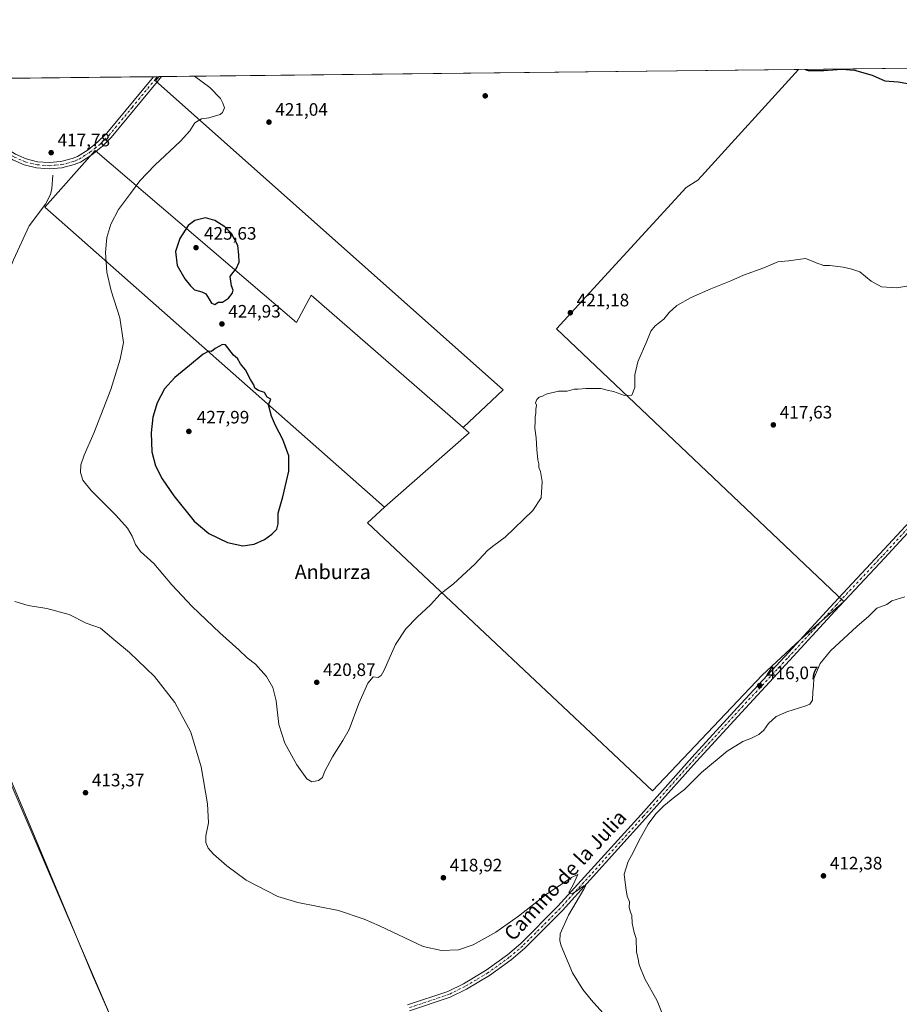
# Model space of a CAD drawing. Units: metres. Extents: x 576953 to 580414, y 4710352 to 4712704.
# Drawn here: x 577505 to 577993, y 4712157 to 4712704 of the extents above; entities that cross this region are included whole.
import ezdxf
from ezdxf.enums import TextEntityAlignment as Align

# ---------------------------------------------------------------- set-up
doc = ezdxf.new("R2010")
doc.units = ezdxf.units.M
doc.header["$MEASUREMENT"] = 0
doc.linetypes.add('DGN Style 4', pattern=[2.6384748266838614, 1.318413404963828, -0.6592067024819142, 0.001648016756204785, -0.6592067024819142])
for name, color, linetype, lineweight in [('Comarca CxS', 21, 'Continuous', 0), ('Comunidad Autónoma CxS', 142, 'Continuous', 0), ('Corriente natural lineal', 142, 'Continuous', 13), ('Cultivos herbáceos CxS', 92, 'Continuous', 0), ('Cultivos leñosos CxS', 92, 'Continuous', 0), ('Curva de nivel maestra', 30, 'Continuous', 30), ('Curva de nivel normal', 30, 'Continuous', 0), ('Municipio CxS', 4, 'Continuous', 0), ('Pista no pavimentada Cxs', 111, 'Continuous', 0), ('Pista no pavimentada eje', 91, 'DGN Style 4', 0), ('Provincia CxS', 1, 'Continuous', 0), ('Punto de cota en terreno', 7, 'Continuous', 0), ('Rótulo de punto de cota en terreno', 7, 'Continuous', 0), ('Texto cartográfico', 7, 'Continuous', 0)]:
    doc.layers.add(name, color=color, linetype=linetype, lineweight=lineweight)
doc.styles.add('Style-Arial', font='txt')

# ---------------------------------------------------------------- blocks, each defined once
blk = doc.blocks.new('*U6')
at = {"layer": 'Cultivos herbáceos CxS', "color": 92, "linetype": 'Continuous', "lineweight": 0}
for points in [[(577559.4420999996, 4712141.442399999, 411.1739999999991), (577453.3775000004, 4712388.170499999, 415.6857000000018)], [(577467.9616, 4712670.6077, 417.9933000000019), (577582.5004000004, 4712671.905099999, 419.9474000000046), (577580.5573000005, 4712669.659800001, 419.8024000000005), (577773.4336999999, 4712498.131300001, 420.7403000000049), (577751.2215, 4712477.153700001, 421.985799999995), (577666.9319000002, 4712550.537799999, 423.8368999999948), (577658.7808999997, 4712535.4005, 424.242499999993), (577547.0001999997, 4712630.883199999, 418.7023999999947), (577519.0538999997, 4712599.444300001, 417.8151999999973), (577707.6835000003, 4712432.932200001, 423.1092999999965), (577698.1309000002, 4712424.2093, 423.1573999999965), (577856.3859000001, 4712275.492699999, 415.7266999999993), (577917.2739000004, 4712339.7773, 415.9611000000005), (577938.4342999998, 4712359.237199999, 415.9841000000015), (577962.6864999998, 4712380.531300001, 416.2458999999944), (577803.1662999997, 4712531.905900001, 420.8499000000011), (577875.1791000003, 4712610.365499999, 421.4878000000026), (577881.5318999998, 4712614.415300001, 421.5754000000015), (577883.5663000002, 4712616.653999999, 421.6100000000006), (577937.4238, 4712675.925200001, 424.7541000000056), (578435.2651000004, 4712681.564200001, 415.1790000000037)]]:
    blk.add_polyline3d(points, dxfattribs=at)
blk = doc.blocks.new('5PATER')
at = {"layer": 'Punto de cota en terreno', "linetype": 'Continuous', "lineweight": 0}
h = blk.add_hatch(color=51, dxfattribs=at)
edge = h.paths.add_edge_path()
edge.add_ellipse((0, 0), major_axis=(-0.1095731443231308, -0.1110710700762829), ratio=0.9994222409660322, start_angle=0, end_angle=360)

msp = doc.modelspace()

# ---------------------------------------------------------------- linework, layer by layer
at = {"layer": 'Comarca CxS', "color": 21, "linetype": 'Continuous', "lineweight": 0, "flags": 128}
msp.add_lwpolyline([(578746.2286090085, 4710371.550168552), (576979.0100005781, 4710351.539982867), (576965.3137171811, 4711591.085781291), (576953.4500005789, 4712664.779982841), (577233.3063653562, 4712667.94985708), (579272.7658089579, 4712691.050385658), (579467.2594494909, 4712693.253374256), (580373.6600006048, 4712703.519982844), (580400.3700006051, 4710390.279982868), (578910.5250794067, 4710373.41049464)], close=True, dxfattribs=at)
at = {"layer": 'Comunidad Autónoma CxS', "color": 142, "linetype": 'Continuous', "lineweight": 0, "flags": 128}
msp.add_lwpolyline([(578746.2286090085, 4710371.550168552), (576979.0100005781, 4710351.539982867), (576965.3137171811, 4711591.085781291), (576953.4500005789, 4712664.779982841), (577233.3063653562, 4712667.94985708), (579272.7658089579, 4712691.050385658), (579467.2594494909, 4712693.253374256), (580373.6600006048, 4712703.519982844), (580400.3700006051, 4710390.279982868), (578910.5250794067, 4710373.41049464)], close=True, dxfattribs=at)
at = {"layer": 'Corriente natural lineal', "color": 142, "linetype": 'Continuous', "lineweight": 13}
for points in [[(577523.5201000003, 4712617.2301, 418.1637999999948), (577522.8901000004, 4712609.890100001, 418.0832999999984), (577522.2301000003, 4712606.4101, 418.0957000000053), (577519.4901000002, 4712601.1501, 417.8776000000071), (577510.3701, 4712589.090100001, 417.5576000000001), (577501.6101000002, 4712570.1801, 417.4042000000045), (577492.6401000004, 4712548.470100001, 417.2508999999991), (577484.1901000004, 4712530.5001, 417.1209999999992)], [(577484.1901000004, 4712530.5001, 417.1209999999992), (577460.2401000002, 4712421.630100001, 416.1892999999982), (577455.4301000005, 4712398.610099999, 415.7982000000048), (577454.9301000005, 4712394.340100001, 415.7038999999932), (577455.5000999998, 4712389.8201, 415.6058000000049), (577456.0201000003, 4712387.170100001, 415.5656000000017), (577457.8701, 4712381.8201, 415.4661999999953), (577511.9101, 4712253.840100001, 413.1278000000021), (577546.0601000004, 4712171.970100001, 411.601999999999), (577556.4101, 4712148.290100001, 411.3178000000044), (577559.6101000002, 4712142.5001, 411.1962000000058), (577561.8501000004, 4712140.420100001, 411.1073999999935), (577567.8601000002, 4712136.890100001, 411.0611000000063), (577573.4301000005, 4712134.950099999, 411.0944000000018), (577606.2297, 4712120.254799999, 411.0681999999942)]]:
    msp.add_polyline3d(points, dxfattribs=at)
at = {"layer": 'Cultivos herbáceos CxS', "color": 92, "linetype": 'Continuous', "lineweight": 0, "extrusion": (0.01918125744263335, 0.0002172675135503838, 0.9998159991507173), "elevation": 12534.15383696192, "flags": 128}
msp.add_lwpolyline([(4705827.710231286, -631153.4510808615), (4705827.710231286, -631441.8495423745)], dxfattribs=at)
at = {"layer": 'Cultivos herbáceos CxS', "color": 92, "linetype": 'Continuous', "lineweight": 0, "extrusion": (-0.01594512107588962, -0.0001806032028402222, 0.9998728521648933), "elevation": -9640.969064204563, "flags": 128}
msp.add_lwpolyline([(-4705828.040928221, 630736.0156364592), (-4705828.04092822, 630843.6153180054)], dxfattribs=at)
at = {"layer": 'Cultivos herbáceos CxS', "color": 92, "linetype": 'Continuous', "lineweight": 0, "extrusion": (-0.05218277292835993, -0.0005915585673506651, 0.9986373757615767), "elevation": -32508.30303950626, "flags": 128}
msp.add_lwpolyline([(-4705821.901831291, 630125.0705508882), (-4705821.901831291, 630127.3585153237)], dxfattribs=at)
at = {"layer": 'Cultivos herbáceos CxS', "color": 92, "linetype": 'Continuous', "lineweight": 0, "extrusion": (-0.05251204829409633, -0.0005958813551823299, 0.9986201128103566), "elevation": -32718.86555620799, "flags": 128}
msp.add_lwpolyline([(-4705814.812867607, 630169.3996883647), (-4705814.812867607, 630170.3175138659)], dxfattribs=at)
at = {"layer": 'Cultivos herbáceos CxS', "color": 92, "linetype": 'Continuous', "lineweight": 0}
for points in [[(577707.6835000003, 4712432.932200001, 423.1092999999965), (577698.1309000002, 4712424.2093, 423.1573999999965), (577856.3859000001, 4712275.492699999, 415.7266999999993), (577917.2739000004, 4712339.7773, 415.9611000000005), (577938.4342999998, 4712359.237199999, 415.9841000000015), (577962.6864999998, 4712380.531300001, 416.2458999999944), (577803.1662999997, 4712531.905900001, 420.8499000000011), (577875.1791000003, 4712610.365499999, 421.4878000000026), (577881.5318999998, 4712614.415300001, 421.5754000000015), (577883.5663000002, 4712616.653999999, 421.6100000000006), (577937.4238999998, 4712675.9254, 424.7541000000056)], [(577467.9615000002, 4712670.607899999, 417.9933000000019), (577470.6769000003, 4712651.040100001, 418.3448999999964), (577473.7707000002, 4712637.955900001, 418.2881999999955), (577480.8302999996, 4712536.227800001, 417.0722999999998), (577473.6365, 4712515.660300001, 416.7370999999985), (577473.6608999996, 4712487.067100001, 416.9088000000047), (577467.6129000001, 4712457.783500001, 416.6355999999942), (577463.6413000004, 4712448.6764, 416.4685000000027), (577453.3775000004, 4712388.170499999, 415.6857000000018), (577559.4420999996, 4712141.442399999, 411.1739999999991), (577605.5591000002, 4712116.0777, 411.2134999999981), (577515.6278999997, 4712000.7849, 420.0259999999981), (577471.8176999995, 4712038.831300001, 424.8441000000021), (577401.2768999999, 4712085.8608, 424.3644000000059), (577392.2669000002, 4712091.868000001, 424.3583000000072), (577386.9851000002, 4712087.4659, 425.3068000000058), (577385.3497000001, 4712086.1029, 425.2841000000044), (577300.0301000001, 4711961.586800001, 416.9848000000056)], [(577582.5005000001, 4712671.905200001, 419.9474000000046), (577580.5573000005, 4712669.659800001, 419.8024000000005), (577773.4336999999, 4712498.131300001, 420.7403000000049), (577751.2215, 4712477.153700001, 421.985799999995)], [(577751.2215, 4712477.153700001, 421.985799999995), (577666.9319000002, 4712550.537799999, 423.8368999999948), (577658.7808999997, 4712535.4005, 424.242499999993), (577547.0001999997, 4712630.883199999, 418.7023999999947), (577519.0538999997, 4712599.444300001, 417.8151999999973), (577707.6835000003, 4712432.932200001, 423.1092999999965)]]:
    msp.add_polyline3d(points, dxfattribs=at)
at = {"layer": 'Cultivos leñosos CxS', "color": 92, "linetype": 'Continuous', "lineweight": 0, "extrusion": (-0.01357231514012234, -0.0001537296688172666, 0.9999078800714225), "elevation": -8143.711984625492, "flags": 128}
msp.add_lwpolyline([(577536.3696943613, 4712670.724356683), (577889.9559708817, 4712674.728956729)], dxfattribs=at)
at = {"layer": 'Cultivos leñosos CxS', "color": 92, "linetype": 'Continuous', "lineweight": 0, "extrusion": (-0.005182883503769046, -5.865131214079471e-05, 0.9999865670490828), "elevation": -2850.005445444821, "flags": 128}
msp.add_lwpolyline([(577576.9192944991, 4712671.74604918), (577578.2890129006, 4712671.761549181)], dxfattribs=at)
at = {"layer": 'Cultivos leñosos CxS', "color": 92, "linetype": 'Continuous', "lineweight": 0, "extrusion": (0.0348523690988722, -0.008923934463549298, 0.9993526283359075), "elevation": -21496.12584319944, "flags": 128}
msp.add_lwpolyline([(4708511.96497649, 608843.632148833), (4708509.956094951, 608839.6323398456), (4708458.326000896, 608874.8606783497)], dxfattribs=at)
msp.add_lwpolyline([(4708511.96497649, 608843.632148833), (4708509.956094951, 608839.6323398456), (4708458.326000896, 608874.8606783497)], dxfattribs=at)
at = {"layer": 'Cultivos leñosos CxS', "color": 92, "linetype": 'Continuous', "lineweight": 0}
for points in [[(577707.6835000003, 4712432.932200001, 423.1092999999965), (577754.5954999998, 4712474.2161, 421.8418999999994), (577751.2215, 4712477.153700001, 421.985799999995), (577773.4336999999, 4712498.131300001, 420.7403000000049), (577580.5573000005, 4712669.659800001, 419.8024000000005), (577582.5004000004, 4712671.905099999, 419.9474000000046), (577937.4238, 4712675.925200001, 424.7541000000056), (577883.5663000002, 4712616.653999999, 421.6100000000006), (577881.5318999998, 4712614.415300001, 421.5754000000015), (577875.1791000003, 4712610.365499999, 421.4878000000026), (577803.1662999997, 4712531.905900001, 420.8499000000011), (577962.6864999998, 4712380.531300001, 416.2458999999944), (577938.4342999998, 4712359.237199999, 415.9841000000015), (577917.2739000004, 4712339.7773, 415.9611000000005), (577856.3859000001, 4712275.492699999, 415.7266999999993), (577698.1309000002, 4712424.2093, 423.1573999999965)], [(577751.2215, 4712477.153700001, 421.985799999995), (577754.5954999998, 4712474.2161, 421.8418999999994), (577707.6835000003, 4712432.932200001, 423.1092999999965), (577519.0538999997, 4712599.444300001, 417.8151999999973), (577547.0001999997, 4712630.883199999, 418.7023999999947), (577658.7808999997, 4712535.4005, 424.242499999993), (577666.9319000002, 4712550.537799999, 423.8368999999948)]]:
    msp.add_polyline3d(points, close=True, dxfattribs=at)
for points in [[(577707.6835000003, 4712432.932200001, 423.1092999999965), (577698.1309000002, 4712424.2093, 423.1573999999965), (577856.3859000001, 4712275.492699999, 415.7266999999993), (577917.2739000004, 4712339.7773, 415.9611000000005), (577938.4342999998, 4712359.237199999, 415.9841000000015), (577962.6864999998, 4712380.531300001, 416.2458999999944), (577803.1662999997, 4712531.905900001, 420.8499000000011), (577875.1791000003, 4712610.365499999, 421.4878000000026), (577881.5318999998, 4712614.415300001, 421.5754000000015), (577883.5663000002, 4712616.653999999, 421.6100000000006), (577937.4238999998, 4712675.9254, 424.7541000000056)], [(577467.9615000002, 4712670.607899999, 417.9933000000019), (577470.6769000003, 4712651.040100001, 418.3448999999964), (577473.7707000002, 4712637.955900001, 418.2881999999955), (577480.8302999996, 4712536.227800001, 417.0722999999998), (577473.6365, 4712515.660300001, 416.7370999999985), (577473.6608999996, 4712487.067100001, 416.9088000000047), (577467.6129000001, 4712457.783500001, 416.6355999999942), (577463.6413000004, 4712448.6764, 416.4685000000027), (577453.3775000004, 4712388.170499999, 415.6857000000018), (577559.4420999996, 4712141.442399999, 411.1739999999991), (577605.5591000002, 4712116.0777, 411.2134999999981), (577515.6278999997, 4712000.7849, 420.0259999999981), (577471.8176999995, 4712038.831300001, 424.8441000000021), (577401.2768999999, 4712085.8608, 424.3644000000059), (577392.2669000002, 4712091.868000001, 424.3583000000072), (577386.9851000002, 4712087.4659, 425.3068000000058), (577385.3497000001, 4712086.1029, 425.2841000000044), (577300.0301000001, 4711961.586800001, 416.9848000000056)], [(577582.5005000001, 4712671.905200001, 419.9474000000046), (577580.5573000005, 4712669.659800001, 419.8024000000005), (577773.4336999999, 4712498.131300001, 420.7403000000049), (577751.2215, 4712477.153700001, 421.985799999995)], [(577751.2215, 4712477.153700001, 421.985799999995), (577666.9319000002, 4712550.537799999, 423.8368999999948), (577658.7808999997, 4712535.4005, 424.242499999993), (577547.0001999997, 4712630.883199999, 418.7023999999947), (577519.0538999997, 4712599.444300001, 417.8151999999973), (577707.6835000003, 4712432.932200001, 423.1092999999965)], [(577453.3775000004, 4712388.170499999, 415.6857000000018), (577559.4420999996, 4712141.442399999, 411.1739999999991)]]:
    msp.add_polyline3d(points, dxfattribs=at)
at = {"layer": 'Curva de nivel maestra', "color": 30, "linetype": 'Continuous', "lineweight": 30, "elevation": 425, "flags": 128}
for points in [[(577941.1437999997, 4712675.967399999), (577942.8200000003, 4712675.2401), (577951.54, 4712675.3301), (577961.54, 4712676.0001), (577968.54, 4712675.420100001), (577978.3200000003, 4712672.700099999), (577985.4400000004, 4712669.5801), (577992.8099999996, 4712669.040100001), (578002.3600000005, 4712667.300100001)], [(577613.3600000005, 4712545.4901), (577615.3600000005, 4712546.6501), (577617.6900000004, 4712546.7401), (577621.0300000003, 4712548.9001), (577623.1299999999, 4712551.4901), (577623.6299999999, 4712553.440099999), (577622.5999999996, 4712555.870100001), (577621.8899999997, 4712560.9801), (577623.3600000005, 4712563.100099999), (577625.3600000005, 4712565.2501), (577626.8700000001, 4712568.920100001), (577626.7400000002, 4712572.920100001), (577626.2000000002, 4712578.2501), (577622.5999999996, 4712584.840100001), (577618.9400000004, 4712588.5001), (577613.4199999999, 4712592.0101), (577608.2300000004, 4712593.610099999), (577602.25, 4712592.030099999), (577598.6900000004, 4712589.3201), (577594, 4712582.1601), (577591.6500000004, 4712574.8201), (577592.5899999999, 4712567.1801), (577596.8099999996, 4712559.710100001), (577599.9100000003, 4712555.870100001), (577602.0999999996, 4712553.600099999), (577606.2000000002, 4712552.5001), (577608.3899999997, 4712551.280099999), (577610.3600000005, 4712548.440099999), (577611.5800000001, 4712546.210100001), (577613.3600000005, 4712545.4901)], [(577628.9900000002, 4712411.5601), (577635.3600000005, 4712412.4801), (577641.0199999996, 4712414.9801), (577645.1600000003, 4712417.9101), (577647.8399999999, 4712420.7601), (577648.5599999996, 4712423.700099999), (577648.5599999996, 4712429.6501), (577651.1600000003, 4712438.700099999), (577654.5599999996, 4712452.880100001), (577654.4699999997, 4712461.380100001), (577651.1600000003, 4712470.540100001), (577647.0800000001, 4712478.210100001), (577644.8799999999, 4712483.380100001), (577643.1600000003, 4712489.7601), (577644.4600000001, 4712492.9301), (577642.5099999999, 4712494.0801), (577640.9500000002, 4712496.630100001), (577637.7300000004, 4712497.720100001), (577635.6900000004, 4712499.040100001), (577635.0300000003, 4712500.9301), (577633.2000000002, 4712503.780099999), (577630.4100000003, 4712509.190099999), (577627.6799999997, 4712512.4301), (577625.9400000004, 4712515.390100001), (577623.7800000003, 4712517.350099999), (577619.3600000005, 4712523.0701), (577617.7300000004, 4712523.300100001), (577613.5300000003, 4712521.0001), (577611.5099999999, 4712519.4101), (577610.04, 4712519.5001), (577606.8700000001, 4712517.800100001), (577599.3399999999, 4712511.5001), (577591.2800000003, 4712504.9901), (577585.5700000003, 4712498.600099999), (577581.3899999997, 4712490.9301), (577579.0099999999, 4712482.9301), (577578.04, 4712474.2601), (577578.54, 4712463.7601), (577580.5599999996, 4712455.9001), (577584.2000000002, 4712448.7601), (577590.7400000002, 4712439.2501), (577601.8799999999, 4712425.190099999), (577610.0099999999, 4712418.280099999), (577620.4699999997, 4712413.4101), (577628.9900000002, 4712411.5601)]]:
    msp.add_lwpolyline(points, dxfattribs=at)
at = {"layer": 'Curva de nivel normal', "color": 30, "linetype": 'Continuous', "lineweight": 0, "flags": 128}
for points, elevation in [([(577602.2071000002, 4712672.1284), (577610.7000000002, 4712665.9101), (577616.5099999999, 4712659.7301), (577617.9100000003, 4712657.130100001), (577618.75, 4712654.530099999), (577617.7100000001, 4712651.9801), (577616.3600000005, 4712650.8201), (577610.1600000003, 4712649.0701), (577606.0300000003, 4712648.5601), (577602.4000000004, 4712646.3101), (577599.5, 4712641.800100001), (577594.4500000002, 4712636.190099999), (577580.04, 4712622.7501), (577571.7800000003, 4712614.1501), (577566.6900000004, 4712607.130100001), (577560.0300000003, 4712598.2601), (577555.6799999997, 4712589.9901), (577553.4600000001, 4712582.720100001), (577552.6699999999, 4712574.2301), (577553.4000000004, 4712563.440099999), (577555.8399999999, 4712553.0001), (577560.6200000001, 4712537.9801), (577562.7400000002, 4712524.3101), (577560.8099999996, 4712515.1501), (577555.5999999996, 4712498.220100001), (577546.3200000003, 4712474.040100001), (577540.8799999999, 4712461.880100001), (577539.0599999996, 4712456.4801), (577538.8899999997, 4712452.120100001), (577540.1399999997, 4712447.950099999), (577544.7800000003, 4712442.300100001), (577558.4400000004, 4712428.590100001), (577564.9800000004, 4712421.220100001), (577567.5199999996, 4712416.9101), (577569.3799999999, 4712412.190099999), (577572.2199999997, 4712408.3301), (577579.5199999996, 4712401.670100001), (577589.6399999997, 4712389.9301), (577600.8499999996, 4712377.840100001), (577616.1500000004, 4712363.220100001), (577626.7800000003, 4712353.770099999), (577631.4600000001, 4712349.2601), (577635.9600000001, 4712345.800100001), (577642.2000000002, 4712339.020099999), (577645.6900000004, 4712332.920100001), (577647.4800000004, 4712325.4301), (577648.9900000002, 4712312.340100001), (577652.3399999999, 4712302.040100001), (577659.04, 4712289.9801), (577664.5700000003, 4712282.1801), (577667.2400000002, 4712280.5101), (577670.9600000001, 4712281.1801), (577673.2400000002, 4712282.960100001), (577674.2599999999, 4712286.140100001), (577678.75, 4712294.350099999), (577684.5300000003, 4712303.470100001), (577688.0599999996, 4712309.620100001), (577693.4000000004, 4712323.950099999), (577698.3099999996, 4712335.350099999), (577701.4100000003, 4712338.700099999), (577704.1500000004, 4712338.350099999), (577705.8600000005, 4712339.5701), (577707.2100000001, 4712342.120100001), (577713.7999999998, 4712356.690099999), (577719.5099999999, 4712365.4101), (577725.7400000002, 4712371.9801), (577733.0800000001, 4712378.7601), (577738.6200000001, 4712384.610099999), (577745.8700000001, 4712390.4801), (577757.8399999999, 4712401.2501), (577764.8200000003, 4712408.880100001), (577768.2800000003, 4712411.670100001), (577774.5999999996, 4712416.2401), (577789.9800000004, 4712431.1601), (577794.6399999997, 4712438.0601), (577795.1799999997, 4712447.120100001), (577794.1799999997, 4712452.780099999), (577793.4100000003, 4712455.0101), (577793.3300000001, 4712456.920100001), (577792.79, 4712459.270099999), (577792.1500000004, 4712464.960100001), (577791.8200000003, 4712471.4001), (577791.0800000001, 4712476.7501), (577791.3300000001, 4712480.690099999), (577791.2400000002, 4712482.8301), (577791.6799999997, 4712485.270099999), (577791.6200000001, 4712487.210100001), (577792, 4712489.590100001), (577791.4500000002, 4712490.880100001), (577792.2400000002, 4712492.7301), (577793.5, 4712493.960100001), (577795.3399999999, 4712494.6501), (577797.3399999999, 4712495.610099999), (577804.2199999997, 4712497.300100001), (577809.1399999997, 4712497.4001), (577812.8600000005, 4712498.450099999), (577815.0700000003, 4712498.370100001), (577819.4400000004, 4712498.860099999), (577824.4400000004, 4712498.7401), (577827.8200000003, 4712498.880100001), (577831.1799999997, 4712497.9801), (577834.8499999996, 4712497.1601), (577840.79, 4712494.960100001), (577844.9400000004, 4712495.140100001), (577846.6399999997, 4712499.300100001), (577846.6799999997, 4712506.380100001), (577848.3499999996, 4712513.600099999), (577853.3499999996, 4712525.100099999), (577855.5, 4712530.640100001), (577858, 4712533.520099999), (577862.6600000003, 4712537.290100001), (577865.6600000003, 4712541.0101), (577870, 4712544.9801), (577877.8799999999, 4712549.360099999), (577888.8799999999, 4712554.190099999), (577899.8799999999, 4712558.540100001), (577906.9900000002, 4712561.710100001), (577918.1500000004, 4712565.880100001), (577925.9900000002, 4712569.100099999), (577931.9900000002, 4712569.6501), (577941.3200000003, 4712570.920100001), (577945.6900000004, 4712569.3201), (577948.2800000003, 4712568.220100001), (577950.0800000001, 4712567.6801), (577951.4500000002, 4712567.050100001), (577954.9199999999, 4712567.0801), (577962.3700000001, 4712566.190099999), (577967.1799999997, 4712565.0101), (577971.6200000001, 4712563.5601), (577977.8200000003, 4712558.420100001), (577983.6299999999, 4712555.2301), (577992.1299999999, 4712554.7401), (578005.5899999999, 4712556.870100001)], 420), ([(577502.3399999999, 4712380.550100001), (577509.8600000005, 4712378.370100001), (577520.2000000002, 4712376.720100001), (577532.54, 4712373.340100001), (577542.0300000003, 4712368.620100001), (577550, 4712365.7501), (577557.3200000003, 4712359.450099999), (577565.9800000004, 4712352.2401), (577579.9800000004, 4712338.9101), (577591.29, 4712324.550100001), (577600.1200000001, 4712308.040100001), (577605.8499999996, 4712288.780099999), (577609.3799999999, 4712268.3101), (577609.8499999996, 4712257.780099999), (577608.4000000004, 4712250.540100001), (577608.3799999999, 4712246.800100001), (577609.7999999998, 4712243.610099999), (577612.6100000005, 4712240.420100001), (577620.0700000003, 4712233.880100001), (577630.7800000003, 4712226.020099999), (577648.5, 4712216.780099999), (577659.5800000001, 4712213.520099999), (577682.0099999999, 4712209.0101), (577696.3899999997, 4712204.380100001), (577704.9000000004, 4712200.5101), (577729.0199999996, 4712189.090100001), (577739.3399999999, 4712186.970100001), (577748.7100000001, 4712187.1801), (577756.8899999997, 4712189.960100001), (577769.3899999997, 4712197.0001), (577782.0899999999, 4712205.9801), (577797.4199999999, 4712217.9101), (577811.4500000002, 4712227.3301), (577814.9800000004, 4712229.0701), (577812.4199999999, 4712223.360099999), (577810.0099999999, 4712219.120100001), (577811.25, 4712218.3201), (577812.7400000002, 4712218.8301), (577818.3200000003, 4712222.800100001), (577819.4400000004, 4712223.020099999), (577818.3099999996, 4712220.890100001), (577809.79, 4712206.5001), (577805.1799999997, 4712196.1601), (577804.9299999997, 4712192.3201), (577805.7999999998, 4712189.420100001), (577812.0800000001, 4712174.460100001), (577817.75, 4712165.270099999), (577822.3099999996, 4712159.600099999), (577842.0999999996, 4712137.460100001)], 415), ([(577864.0499999998, 4712146.4301), (577859.0099999999, 4712158.9801), (577852.2100000001, 4712171.1801), (577848.9699999997, 4712178.950099999), (577848.4400000004, 4712182.0801), (577847.5999999996, 4712186.1801), (577847.3799999999, 4712193.4901), (577846.3300000001, 4712196.920100001), (577845.0599999996, 4712202.020099999), (577845.04, 4712206.340100001), (577844.2400000002, 4712208.200099999), (577843.4600000001, 4712210.7601), (577843.6900000004, 4712213.850099999), (577842.4500000002, 4712217.110099999), (577841.5499999998, 4712221.700099999), (577840.6600000003, 4712229.270099999), (577842.8600000005, 4712236.370100001), (577845.6699999999, 4712241.290100001), (577848.8600000005, 4712247.8101), (577854.0300000003, 4712257.030099999), (577858.2599999999, 4712262.8101), (577862.7999999998, 4712267.270099999), (577868.8600000005, 4712272.190099999), (577874.2800000003, 4712276.270099999), (577883.7199999997, 4712285.640100001), (577897.8399999999, 4712297.460100001), (577906.6600000003, 4712302.970100001), (577911.4199999999, 4712304.710100001), (577915.5300000003, 4712306.860099999), (577918.1500000004, 4712309.280099999), (577920.9000000004, 4712312.9801), (577925.1799999997, 4712316.7401), (577931.0499999998, 4712319.3201), (577941.6299999999, 4712322.6801), (577943.7400000002, 4712323.690099999), (577945.3099999996, 4712325.880100001), (577945.5199999996, 4712330.4801), (577945.8300000001, 4712333.790100001), (577945.9600000001, 4712337.9301), (577949.5, 4712346.2401), (577955.2100000001, 4712353.200099999), (577969.9000000004, 4712366.7401), (577976.5, 4712372.5001), (577981.0099999999, 4712376.840100001), (577986.4500000002, 4712378.940099999), (577989.3899999997, 4712380.920100001), (577996.4800000004, 4712383.1801)], 415)]:
    msp.add_lwpolyline(points, dxfattribs=dict(at, elevation=elevation))
at = {"layer": 'Municipio CxS', "color": 4, "linetype": 'Continuous', "lineweight": 0, "flags": 128}
msp.add_lwpolyline([(577057.9540000004, 4712100.136), (577066.6410000002, 4712161.762000001), (577072.4080000004, 4712207.414999999), (577084.7069999997, 4712300.192), (577085.7559999991, 4712308.591000001), (577125.0230000005, 4712426.290999999), (577163.9139999992, 4712535.356000001), (577168.6309999991, 4712548.588000001), (577171.1110000003, 4712554.209000001), (577198.524000001, 4712604.472999998), (577211.5300000003, 4712626.668999999), (577214.4950000001, 4712631.728), (577233.3063653562, 4712667.94985708), (579272.7658089579, 4712691.050385658)], dxfattribs=at)
at = {"layer": 'Pista no pavimentada Cxs', "color": 111, "linetype": 'Continuous', "lineweight": 0, "extrusion": (-0.009208875807048924, -0.0001039572057326524, 0.9999575920004158), "elevation": -5388.892941076916, "flags": 128}
msp.add_lwpolyline([(577558.6751184328, 4712671.334150904), (577563.2462123081, 4712671.385750903)], dxfattribs=at)
at = {"layer": 'Pista no pavimentada Cxs', "color": 111, "linetype": 'Continuous', "lineweight": 0}
for points in [[(577441.9461000003, 4712670.313100001, 418.8283999999985), (577441.9501, 4712670.3101, 418.8280999999988), (577466.9501, 4712652.130100001, 418.5559999999969), (577478.3601000002, 4712645.0601, 418.6909000000014), (577490.2001, 4712636.7401, 418.6682000000001), (577502.8300999999, 4712628.8301, 418.2551999999997), (577508.7701000003, 4712626.2601, 418.2912000000069), (577515.0500999996, 4712624.710100001, 418.280700000003), (577521.5100999996, 4712624.210100001, 418.2309999999998), (577527.9501, 4712624.790100001, 418.2736000000005), (577534.2100999998, 4712626.420100001, 418.3625999999931), (577537.2200999996, 4712627.610099999, 418.4640000000072), (577543.0500999996, 4712631.340100001, 418.5669999999955), (577548.4600999998, 4712635.6501, 418.7501000000047), (577553.3800999997, 4712640.5101, 418.8845000000001), (577579.2992000004, 4712671.868899999, 419.897100000002)], [(577583.8701, 4712671.920499999, 419.9391999999935), (577581.5900999998, 4712669.170100001, 419.7654000000039), (577555.9501, 4712638.1601, 418.8463000000047), (577550.8340999996, 4712633.090700001, 418.7436000000016), (577550.3901000004, 4712632.7401, 418.7402000000002), (577545.0800999999, 4712628.5001, 418.6303999999946), (577538.8201000001, 4712624.5001, 418.4973999999929), (577535.3201000001, 4712623.110099999, 418.4311000000016), (577528.5500999996, 4712621.340100001, 418.422000000006), (577521.5301000001, 4712620.720100001, 418.4731999999931), (577514.5000999998, 4712621.2601, 418.2584000000061), (577507.6501000002, 4712622.950099999, 418.1423000000068), (577501.2100999998, 4712625.7401, 418.1840999999986), (577488.2701000003, 4712633.840100001, 418.5123000000021), (577476.4401000004, 4712642.1601, 418.7749999999942), (577471.0500999996, 4712645.4901, 418.6610999999975)], [(577502.8300999999, 4712628.8301, 418.2551999999997), (577508.7701000003, 4712626.2601, 418.2912000000069), (577515.0500999996, 4712624.710100001, 418.280700000003), (577521.5100999996, 4712624.210100001, 418.2309999999998), (577527.9501, 4712624.790100001, 418.2736000000005), (577534.2100999998, 4712626.420100001, 418.3625999999931), (577537.2200999996, 4712627.610099999, 418.4640000000072), (577543.0500999996, 4712631.340100001, 418.5669999999955), (577548.4600999998, 4712635.6501, 418.7501000000047), (577553.3800999997, 4712640.5101, 418.8845000000001), (577579.2993999999, 4712671.869200001, 419.897100000002), (577583.8701, 4712671.920100001, 419.9391999999935), (577581.5900999998, 4712669.170100001, 419.7654000000039), (577555.9501, 4712638.1601, 418.8463000000047), (577550.8340999996, 4712633.090700001, 418.7436000000016), (577550.3901000004, 4712632.7401, 418.7402000000002), (577545.0800999999, 4712628.5001, 418.6303999999946), (577538.8201000001, 4712624.5001, 418.4973999999929), (577535.3201000001, 4712623.110099999, 418.4311000000016), (577528.5500999996, 4712621.340100001, 418.422000000006), (577521.5301000001, 4712620.720100001, 418.4731999999931), (577514.5000999998, 4712621.2601, 418.2584000000061), (577507.6501000002, 4712622.950099999, 418.1423000000068), (577501.2100999998, 4712625.7401, 418.1840999999986)], [(577720.4501, 4712156.6601, 411.7750999999989), (577742.8501000004, 4712164.1601, 412.6523000000016), (577751.5500999996, 4712168.460100001, 412.9875000000029), (577764.0701000001, 4712175.9001, 413.4907999999996), (577775.8501000004, 4712184.450099999, 413.9038), (577783.2500999998, 4712190.7401, 414.1242000000057), (577803.9200999998, 4712211.420100001, 414.8340000000026), (577850.0500999996, 4712262.4101, 415.6921000000002), (577878.2401000002, 4712294.0101, 416.0215999999928), (577905.4700999996, 4712323.800100001, 416.4168000000063), (577929.9801000003, 4712350.120100001, 416.0525000000052), (577955.0601000004, 4712377.530099999, 416.1312000000034), (577959.6101000002, 4712382.370100001, 416.1937000000034), (577982.7001, 4712406.9901, 416.6391000000003), (578006.3601000002, 4712432.630100001, 417.2811999999976)], [(577720.4501, 4712156.6601, 411.7750999999989), (577742.8501000004, 4712164.1601, 412.6523000000016), (577751.5500999996, 4712168.460100001, 412.9875000000029), (577764.0701000001, 4712175.9001, 413.4907999999996), (577775.8501000004, 4712184.450099999, 413.9038), (577783.2500999998, 4712190.7401, 414.1242000000057), (577803.9200999998, 4712211.420100001, 414.8340000000026), (577850.0500999996, 4712262.4101, 415.6921000000002), (577878.2401000002, 4712294.0101, 416.0215999999928), (577905.4700999996, 4712323.800100001, 416.4168000000063), (577929.9801000003, 4712350.120100001, 416.0525000000052), (577955.0601000004, 4712377.530099999, 416.1312000000034), (577959.6101000002, 4712382.370100001, 416.1937000000034), (577982.7001, 4712406.9901, 416.6391000000003), (578006.3601000002, 4712432.630100001, 417.2811999999976)], [(578008.8800999997, 4712430.3101, 417.2642000000051), (577985.2100999998, 4712404.6601, 416.613400000002), (577957.5701000001, 4712375.200099999, 416.1888000000035), (577932.4901000002, 4712347.800100001, 416.108699999997), (577907.9801000003, 4712321.4801, 416.1398000000045), (577880.7801000001, 4712291.720100001, 415.8956000000035), (577852.5900999998, 4712260.120100001, 415.5458999999973), (577806.4001000002, 4712209.0601, 414.8463000000047), (577785.5701000001, 4712188.220100001, 414.0176999999967), (577777.9700999996, 4712181.7601, 413.6817000000011), (577765.9501, 4712173.040100001, 413.2326999999932), (577753.1901000004, 4712165.450099999, 412.7740999999951), (577744.1601, 4712160.9901, 412.3999999999942), (577721.5201000003, 4712153.4101, 411.6633000000002)], [(578008.8800999997, 4712430.3101, 417.2642000000051), (577985.2100999998, 4712404.6601, 416.613400000002), (577957.5701000001, 4712375.200099999, 416.1888000000035), (577932.4901000002, 4712347.800100001, 416.108699999997), (577907.9801000003, 4712321.4801, 416.1398000000045), (577880.7801000001, 4712291.720100001, 415.8956000000035), (577852.5900999998, 4712260.120100001, 415.5458999999973), (577806.4001000002, 4712209.0601, 414.8463000000047), (577785.5701000001, 4712188.220100001, 414.0176999999967), (577777.9700999996, 4712181.7601, 413.6817000000011), (577765.9501, 4712173.040100001, 413.2326999999932), (577753.1901000004, 4712165.450099999, 412.7740999999951), (577744.1601, 4712160.9901, 412.3999999999942), (577721.5201000003, 4712153.4101, 411.6633000000002)]]:
    msp.add_polyline3d(points, dxfattribs=at)
at = {"layer": 'Pista no pavimentada eje', "color": 91, "linetype": 'DGN Style 4', "lineweight": 0}
for points in [[(577470.2903000005, 4712648.0111, 418.7167999999947), (577474.7050999999, 4712645.2751, 418.684699999998), (577477.4001000002, 4712643.610099999, 418.7578999999969), (577483.3201000001, 4712639.450099999, 418.5780999999988), (577489.2351000002, 4712635.290100001, 418.5985999999975), (577502.0201000003, 4712627.2851, 418.2617999999929), (577508.2100999998, 4712624.6051, 418.2201000000059), (577514.7751000002, 4712622.985099999, 418.2562999999937), (577521.5201000003, 4712622.465100001, 418.272100000002), (577524.7401000002, 4712622.755100001, 418.2978000000003), (577528.2500999998, 4712623.065099999, 418.335500000001), (577534.7600999996, 4712624.762499999, 418.4003999999986), (577536.2701000003, 4712625.360099999, 418.4413000000059), (577538.0201000003, 4712626.0551, 418.4897999999957), (577541.1501000002, 4712628.0551, 418.5553000000073), (577544.0651000004, 4712629.920100001, 418.6089999999967), (577546.7200999996, 4712632.040100001, 418.7165999999997), (577549.5201000003, 4712634.270099999, 418.756899999993), (577552.2050999999, 4712636.905099999, 418.8445999999968), (577554.6651, 4712639.335100001, 418.8763000000035), (577567.4851000002, 4712654.840100001, 419.3184999999939), (577580.4451000001, 4712670.520099999, 419.8442000000068), (577581.5839999998, 4712671.8947, 419.946100000001)], [(578007.6201, 4712431.470100001, 417.3196999999927), (577983.9550999999, 4712405.825099999, 416.6331999999966), (577972.4101, 4712393.515100001, 416.4931999999972), (577958.5900999998, 4712378.7851, 416.1750999999931), (577956.3151000004, 4712376.3651, 416.1698000000033), (577943.7751000002, 4712362.6601, 416.1227999999974), (577931.2351000002, 4712348.960100001, 416.088699999993), (577906.7251000004, 4712322.640100001, 416.1931000000041), (577879.5100999996, 4712292.8651, 416.0013999999938), (577851.3201000001, 4712261.265100001, 415.6395000000048), (577805.1601, 4712210.2401, 414.8408000000054), (577784.4101, 4712189.4801, 414.0673999999999), (577776.9101, 4712183.1051, 413.7749999999942), (577765.0100999996, 4712174.470100001, 413.3435000000027), (577758.6300999997, 4712170.675100001, 413.1189000000013), (577752.3701, 4712166.9551, 412.8236999999936), (577743.5050999997, 4712162.575099999, 412.4863000000041), (577720.9851000002, 4712155.0351, 411.7170999999944)]]:
    msp.add_polyline3d(points, dxfattribs=at)
at = {"layer": 'Provincia CxS', "color": 1, "linetype": 'Continuous', "lineweight": 0, "flags": 128}
msp.add_lwpolyline([(578746.2286090085, 4710371.550168552), (576979.0100005781, 4710351.539982867), (576965.3137171811, 4711591.085781291), (576953.4500005789, 4712664.779982841), (577233.3063653562, 4712667.94985708), (579272.7658089579, 4712691.050385658), (579467.2594494909, 4712693.253374256), (580373.6600006048, 4712703.519982844), (580400.3700006051, 4710390.279982868), (578910.5250794067, 4710373.41049464)], close=True, dxfattribs=at)

# ---------------------------------------------------------------- block references
at = {"layer": 'Cultivos herbáceos CxS', "color": 92, "linetype": 'Continuous', "lineweight": 0}
msp.add_blockref('*U6', (0, 0), dxfattribs=at)
at = {"layer": 'Punto de cota en terreno', "color": 7, "linetype": 'Continuous', "lineweight": 0, "xscale": 10, "yscale": 10, "zscale": 10}
for p in [(577763.5499999998, 4712661.25, 424.3999999999942), (577643.4800000004, 4712646.67, 421.0399999999936), (577522.5599999996, 4712629.720000001, 417.7799999999988), (577603, 4712577, 425.6300000000047), (577810.7999999998, 4712540.869999999, 421.179999999993), (577617.3600000005, 4712534.65, 424.929999999993), (577923.5300000003, 4712478.619999999, 417.6300000000047), (577599, 4712475, 427.9900000000052), (577670.0099999999, 4712335.74, 420.8699999999953), (577915.9400000004, 4712333.949999999, 416.070000000007), (577541.6200000001, 4712274.470000001, 413.3699999999953), (577740.3200000003, 4712227.26, 418.9199999999983), (577951.3600000005, 4712228.34, 412.3800000000047)]:
    msp.add_blockref('5PATER', p, dxfattribs=at)

# ---------------------------------------------------------------- texts
at = {"layer": 'Rótulo de punto de cota en terreno', "color": 7, "linetype": 'Continuous', "lineweight": 0, "style": 'Style-Arial'}
for s, p in [('421,04', (577647.0077999998, 4712650.197799999)), ('417,78', (577526.0878, 4712633.2478)), ('425,63', (577607.4096999997, 4712581.409700001)), ('421,18', (577814.3278000001, 4712544.397800001)), ('424,93', (577620.8877999998, 4712538.177800001)), ('417,63', (577927.0577999996, 4712482.147800001)), ('427,99', (577603.4096999997, 4712479.409700001)), ('420,87', (577673.5378000002, 4712339.2678)), ('416,07', (577919.4677999998, 4712337.477800001)), ('413,37', (577545.1478000004, 4712277.9978)), ('418,92', (577743.8477999996, 4712230.787799999)), ('412,38', (577954.8877999998, 4712231.867799999))]:
    msp.add_text(s, height=7.000000000000002, dxfattribs=at).set_placement(p)
at = {"layer": 'Texto cartográfico', "color": 7, "linetype": 'Continuous', "lineweight": 0, "style": 'Style-Arial'}
msp.add_text('Anburza', height=8, dxfattribs=at).set_placement((577678.9045256095, 4712397.040150001), align=Align.MIDDLE_CENTER)
msp.add_text('Camino de la Julia', height=8, rotation=47.20057380546617, dxfattribs=at).set_placement((577807.9134581955, 4712228.64978296), align=Align.MIDDLE_CENTER)

doc.saveas('drawing.dxf')
